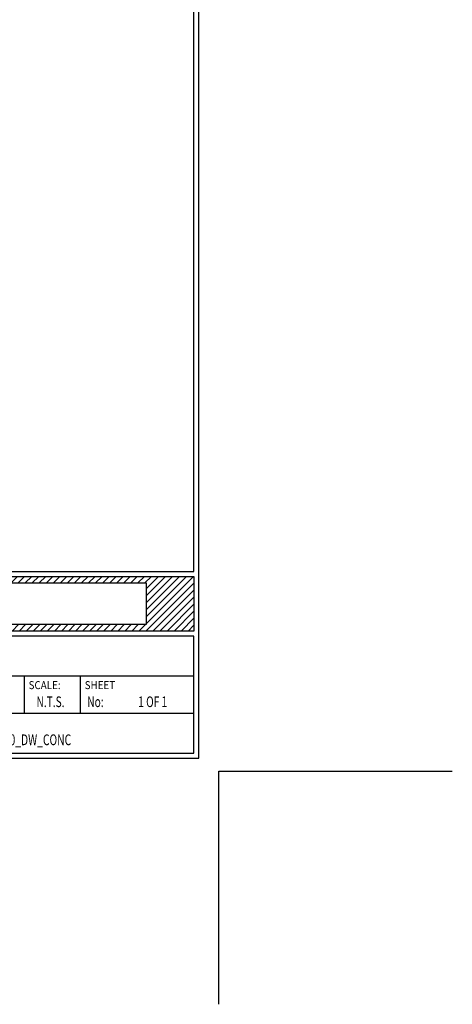
# Model space of a CAD drawing. Extents: x -2 to 2303, y 568 to 3799.
# Drawn here: x 28 to 37, y 1391 to 1411 of the extents above; entities that cross this region are included whole.
import ezdxf
from ezdxf.enums import TextEntityAlignment as Align

# ---------------------------------------------------------------- set-up
doc = ezdxf.new("R2010")
doc.units = 0
doc.header["$LTSCALE"] = 5
doc.header["$MEASUREMENT"] = 0
doc.layers.get('0').update_dxf_attribs({"linetype": 'CONTINUOUS'})
doc.layers.get('DEFPOINTS').update_dxf_attribs({"linetype": 'CONTINUOUS'})
for name, color, linetype, lineweight in [('TBLOCK-T2', 7, 'CONTINUOUS', 18), ('TBLOCK-T3', 241, 'CONTINUOUS', 20), ('TBLOCK-T5', 111, 'CONTINUOUS', 30)]:
    doc.layers.add(name, color=color, linetype=linetype, lineweight=lineweight)
doc.styles.add('ROMANC', font='ROMANC.shx', dxfattribs={"width": 0.7, "height": 3.2})
doc.styles.add('ROMANS', font='romans', dxfattribs={"width": 0.9})

# ---------------------------------------------------------------- blocks, each defined once
blk = doc.blocks.new('*X1')
at = {"color": 0}
for p, q in [((136.2953634486256, 33.05777339538972), (144.7934555909235, 41.55586553768754)), ((136.2953634486256, 34.47198695776281), (143.3792420285504, 41.55586553768754)), ((136.2953634486256, 35.8862005201359), (141.9650284661773, 41.55586553768754)), ((136.2953634486256, 37.300414082509), (140.5508149038042, 41.55586553768754)), ((136.2953634486256, 38.71462764488209), (139.1366013414311, 41.55586553768754)), ((136.2953634486256, 40.12884120725519), (137.722387779058, 41.55586553768754)), ((136.2953634486256, 41.54305476962828), (136.3081742166849, 41.55586553768754)), ((136.2953634486256, 31.64355983301662), (144.4715026502618, 39.81969903465279)), ((144.9076691532966, 40.25586553768755), (146.2076691532966, 41.55586553768754)), ((146.3218827156697, 40.25586553768755), (147.6218827156696, 41.55586553768754)), ((147.7360962780428, 40.25586553768755), (149.0360962780427, 41.55586553768754)), ((149.1503098404159, 40.25586553768755), (150.4503098404159, 41.55586553768754)), ((150.564523402789, 40.25586553768755), (151.8645234027889, 41.55586553768754)), ((151.9787369651621, 40.25586553768755), (153.278736965162, 41.55586553768754)), ((153.3929505275352, 40.25586553768755), (154.6929505275351, 41.55586553768754)), ((154.8071640899082, 40.25586553768755), (156.1071640899082, 41.55586553768754)), ((156.2213776522813, 40.25586553768755), (157.5213776522813, 41.55586553768754)), ((157.6355912146545, 40.25586553768755), (158.9355912146544, 41.55586553768754)), ((159.0498047770275, 40.25586553768755), (160.3498047770275, 41.55586553768754)), ((160.4640183394006, 40.25586553768755), (161.7640183394006, 41.55586553768754)), ((161.8782319017737, 40.25586553768755), (163.1782319017737, 41.55586553768754)), ((163.2924454641468, 40.25586553768755), (164.5924454641468, 41.55586553768754)), ((164.7066590265199, 40.25586553768755), (166.0066590265199, 41.55586553768754)), ((166.120872588893, 40.25586553768755), (167.420872588893, 41.55586553768754)), ((167.5350861512661, 40.25586553768755), (168.8350861512661, 41.55586553768754)), ((168.9492997136392, 40.25586553768755), (170.2492997136392, 41.55586553768754)), ((170.3635132760123, 40.25586553768755), (171.6635132760123, 41.55586553768754)), ((171.7777268383854, 40.25586553768755), (173.0777268383854, 41.55586553768754)), ((173.1919404007585, 40.25586553768755), (174.4919404007585, 41.55586553768754)), ((174.6061539631316, 40.25586553768755), (175.9061539631315, 41.55586553768754)), ((176.0203675255047, 40.25586553768755), (177.3203675255047, 41.55586553768754)), ((177.4345810878778, 40.25586553768755), (178.7345810878778, 41.55586553768754)), ((178.8487946502509, 40.25586553768755), (180.1487946502508, 41.55586553768754)), ((180.263008212624, 40.25586553768755), (181.5630082126239, 41.55586553768754)), ((181.6772217749971, 40.25586553768755), (182.977221774997, 41.55586553768754)), ((183.0914353373702, 40.25586553768755), (184.3914353373701, 41.55586553768754)), ((184.5056488997432, 40.25586553768755), (185.8056488997432, 41.55586553768754)), ((185.9198624621164, 40.25586553768755), (187.2198624621163, 41.55586553768754)), ((187.3340760244894, 40.25586553768755), (188.6340760244894, 41.55586553768754)), ((188.7482895868625, 40.25586553768755), (190.0482895868625, 41.55586553768754)), ((190.1625031492356, 40.25586553768755), (191.4625031492356, 41.55586553768754)), ((191.5767167116087, 40.25586553768755), (192.8767167116087, 41.55586553768754)), ((192.9909302739818, 40.25586553768755), (194.2909302739818, 41.55586553768754)), ((194.4051438363549, 40.25586553768755), (195.7051438363549, 41.55586553768754)), ((195.819357398728, 40.25586553768755), (197.119357398728, 41.55586553768754)), ((197.2335709611011, 40.25586553768755), (198.5335709611011, 41.55586553768754)), ((198.6477845234742, 40.25586553768755), (199.9477845234742, 41.55586553768754)), ((200.0619980858473, 40.25586553768755), (201.3619980858473, 41.55586553768754)), ((201.4762116482204, 40.25586553768755), (202.7762116482204, 41.55586553768754)), ((202.8904252105935, 40.25586553768755), (204.1904252105934, 41.55586553768754)), ((204.3046387729666, 40.25586553768755), (205.6046387729666, 41.55586553768754)), ((205.7188523353397, 40.25586553768755), (207.0188523353397, 41.55586553768754)), ((207.1330658977128, 40.25586553768755), (208.4330658977127, 41.55586553768754)), ((208.5472794600859, 40.25586553768755), (209.8472794600858, 41.55586553768754)), ((209.961493022459, 40.25586553768755), (211.2614930224589, 41.55586553768754)), ((211.375706584832, 40.25586553768755), (212.675706584832, 41.55586553768754)), ((212.7899201472052, 40.25586553768755), (214.0899201472051, 41.55586553768754)), ((214.2041337095782, 40.25586553768755), (215.5041337095782, 41.55586553768754)), ((215.6183472719513, 40.25586553768755), (216.9183472719513, 41.55586553768754)), ((217.0325608343244, 40.25586553768755), (218.3325608343244, 41.55586553768754)), ((218.4467743966975, 40.25586553768755), (219.7467743966975, 41.55586553768754)), ((219.8609879590706, 40.25586553768755), (221.1609879590706, 41.55586553768754)), ((221.2752015214437, 40.25586553768755), (222.5752015214437, 41.55586553768754)), ((222.6894150838168, 40.25586553768755), (223.9894150838168, 41.55586553768754)), ((224.1036286461899, 40.25586553768755), (225.4036286461899, 41.55586553768754)), ((225.517842208563, 40.25586553768755), (226.817842208563, 41.55586553768754)), ((226.9320557709361, 40.25586553768755), (228.2320557709361, 41.55586553768754)), ((228.3462693333092, 40.25586553768755), (229.6462693333091, 41.55586553768754)), ((229.7604828956823, 40.25586553768755), (231.0604828956822, 41.55586553768754)), ((231.1746964580554, 40.25586553768755), (232.4746964580553, 41.55586553768754)), ((232.5889100204285, 40.25586553768755), (233.8889100204284, 41.55586553768754)), ((234.0031235828016, 40.25586553768755), (235.3031235828015, 41.55586553768754)), ((235.4173371451747, 40.25586553768755), (236.7173371451746, 41.55586553768754)), ((236.8315507075478, 40.25586553768755), (238.1315507075477, 41.55586553768754)), ((238.2457642699209, 40.25586553768755), (239.5457642699208, 41.55586553768754)), ((239.6599778322939, 40.25586553768755), (240.9599778322939, 41.55586553768754)), ((241.0741913946671, 40.25586553768755), (242.374191394667, 41.55586553768754)), ((242.4884049570401, 40.25586553768755), (243.7884049570401, 41.55586553768754)), ((243.9026185194132, 40.25586553768755), (245.2026185194132, 41.55586553768754)), ((245.3168320817863, 40.25586553768755), (246.6168320817863, 41.55586553768754)), ((246.7310456441594, 40.25586553768755), (248.0310456441594, 41.55586553768754)), ((248.1452592065325, 40.25586553768755), (249.4452592065325, 41.55586553768754)), ((249.5594727689056, 40.25586553768755), (250.8594727689056, 41.55586553768754)), ((250.9736863312787, 40.25586553768755), (252.2736863312787, 41.55586553768754)), ((252.3878998936518, 40.25586553768755), (253.6878998936518, 41.55586553768754)), ((253.8021134560249, 40.25586553768755), (255.1021134560249, 41.55586553768754)), ((255.216327018398, 40.25586553768755), (256.5163270183979, 41.55586553768754)), ((256.6305405807711, 40.25586553768755), (257.930540580771, 41.55586553768754)), ((258.0447541431442, 40.25586553768755), (259.3447541431441, 41.55586553768754)), ((259.4589677055173, 40.25586553768755), (260.7589677055173, 41.55586553768754)), ((260.8731812678904, 40.25586553768755), (262.1731812678904, 41.55586553768754)), ((262.2873948302635, 40.25586553768755), (263.5873948302634, 41.55586553768754)), ((263.7016083926366, 40.25586553768755), (265.0016083926365, 41.55586553768754)), ((263.9011033292482, 30.55586553768754), (273.549053973733, 40.20381618217229)), ((263.935445155562, 39.07548873823986), (266.4158219550096, 41.55586553768754)), ((263.935445155562, 37.66127517586677), (267.8300355173827, 41.55586553768754)), ((263.935445155562, 36.24706161349368), (269.2442490797558, 41.55586553768754)), ((263.935445155562, 34.83284805112058), (270.6584626421289, 41.55586553768754)), ((263.935445155562, 33.41863448874749), (272.072676204502, 41.55586553768754)), ((263.935445155562, 32.00442092637439), (273.4868897668751, 41.55586553768754)), ((136.6218827156696, 30.55586553768754), (144.4715026502618, 38.40548547227969)), ((265.3153168916213, 30.55586553768754), (273.549053973733, 38.7896026197992)), ((138.0360962780427, 30.55586553768754), (144.4715026502618, 36.99127190990659)), ((266.7295304539944, 30.55586553768754), (273.549053973733, 37.3753890574261)), ((268.1437440163675, 30.55586553768754), (273.549053973733, 35.96117549505301)), ((139.4503098404159, 30.55586553768754), (144.4715026502618, 35.5770583475335)), ((140.8645234027889, 30.55586553768754), (144.4715026502618, 34.1628447851604)), ((269.5579575787406, 30.55586553768754), (273.549053973733, 34.54696193267991)), ((142.278736965162, 30.55586553768754), (144.4715026502618, 32.74863122278731)), ((143.6929505275351, 30.55586553768754), (144.9929505275352, 31.85586553768755)), ((145.1071640899082, 30.55586553768754), (146.4071640899083, 31.85586553768755)), ((146.5213776522813, 30.55586553768754), (147.8213776522813, 31.85586553768755)), ((147.9355912146544, 30.55586553768754), (149.2355912146544, 31.85586553768755)), ((149.3498047770275, 30.55586553768754), (150.6498047770275, 31.85586553768755)), ((150.7640183394006, 30.55586553768754), (152.0640183394006, 31.85586553768755)), ((152.1782319017737, 30.55586553768754), (153.4782319017737, 31.85586553768755)), ((153.5924454641468, 30.55586553768754), (154.8924454641468, 31.85586553768755)), ((155.0066590265199, 30.55586553768754), (156.3066590265199, 31.85586553768755)), ((156.420872588893, 30.55586553768754), (157.720872588893, 31.85586553768755)), ((157.8350861512661, 30.55586553768754), (159.1350861512661, 31.85586553768755)), ((159.2492997136392, 30.55586553768754), (160.5492997136392, 31.85586553768755)), ((160.6635132760123, 30.55586553768754), (161.9635132760123, 31.85586553768755)), ((162.0777268383854, 30.55586553768754), (163.3777268383854, 31.85586553768755)), ((163.4919404007585, 30.55586553768754), (164.7919404007585, 31.85586553768755)), ((164.9061539631315, 30.55586553768754), (166.2061539631316, 31.85586553768755)), ((166.3203675255047, 30.55586553768754), (167.6203675255047, 31.85586553768755)), ((167.7345810878778, 30.55586553768754), (169.0345810878778, 31.85586553768755)), ((169.1487946502508, 30.55586553768754), (170.4487946502509, 31.85586553768755)), ((170.5630082126239, 30.55586553768754), (171.863008212624, 31.85586553768755)), ((171.977221774997, 30.55586553768754), (173.2772217749971, 31.85586553768755)), ((173.3914353373701, 30.55586553768754), (174.6914353373702, 31.85586553768755)), ((174.8056488997432, 30.55586553768754), (176.1056488997432, 31.85586553768755)), ((176.2198624621163, 30.55586553768754), (177.5198624621164, 31.85586553768755)), ((177.6340760244894, 30.55586553768754), (178.9340760244894, 31.85586553768755)), ((179.0482895868625, 30.55586553768754), (180.3482895868625, 31.85586553768755)), ((180.4625031492356, 30.55586553768754), (181.7625031492356, 31.85586553768755)), ((181.8767167116087, 30.55586553768754), (183.1767167116087, 31.85586553768755)), ((183.2909302739818, 30.55586553768754), (184.5909302739818, 31.85586553768755)), ((184.7051438363549, 30.55586553768754), (186.0051438363549, 31.85586553768755)), ((186.119357398728, 30.55586553768754), (187.419357398728, 31.85586553768755)), ((187.5335709611011, 30.55586553768754), (188.8335709611011, 31.85586553768755)), ((188.9477845234742, 30.55586553768754), (190.2477845234742, 31.85586553768755)), ((190.3619980858473, 30.55586553768754), (191.6619980858473, 31.85586553768755)), ((191.7762116482204, 30.55586553768754), (193.0762116482204, 31.85586553768755)), ((193.1904252105934, 30.55586553768754), (194.4904252105935, 31.85586553768755)), ((194.6046387729666, 30.55586553768754), (195.9046387729666, 31.85586553768755)), ((196.0188523353397, 30.55586553768754), (197.3188523353397, 31.85586553768755)), ((197.4330658977127, 30.55586553768754), (198.7330658977128, 31.85586553768755)), ((198.8472794600858, 30.55586553768754), (200.1472794600859, 31.85586553768755)), ((200.2614930224589, 30.55586553768754), (201.561493022459, 31.85586553768755)), ((201.675706584832, 30.55586553768754), (202.975706584832, 31.85586553768755)), ((203.0899201472051, 30.55586553768754), (204.3899201472051, 31.85586553768755)), ((204.5041337095782, 30.55586553768754), (205.8041337095782, 31.85586553768755)), ((205.9183472719513, 30.55586553768754), (207.2183472719513, 31.85586553768755)), ((207.3325608343244, 30.55586553768754), (208.6325608343244, 31.85586553768755)), ((208.7467743966975, 30.55586553768754), (210.0467743966975, 31.85586553768755)), ((210.1609879590706, 30.55586553768754), (211.4609879590706, 31.85586553768755)), ((211.5752015214437, 30.55586553768754), (212.8752015214437, 31.85586553768755)), ((212.9894150838168, 30.55586553768754), (214.2894150838168, 31.85586553768755)), ((214.4036286461899, 30.55586553768754), (215.7036286461899, 31.85586553768755)), ((215.817842208563, 30.55586553768754), (217.117842208563, 31.85586553768755)), ((217.2320557709361, 30.55586553768754), (218.5320557709361, 31.85586553768755)), ((218.6462693333091, 30.55586553768754), (219.9462693333092, 31.85586553768755)), ((220.0604828956822, 30.55586553768754), (221.3604828956823, 31.85586553768755)), ((221.4746964580553, 30.55586553768754), (222.7746964580554, 31.85586553768755)), ((222.8889100204284, 30.55586553768754), (224.1889100204285, 31.85586553768755)), ((224.3031235828015, 30.55586553768754), (225.6031235828016, 31.85586553768755)), ((225.7173371451746, 30.55586553768754), (227.0173371451747, 31.85586553768755)), ((227.1315507075477, 30.55586553768754), (228.4315507075478, 31.85586553768755)), ((228.5457642699208, 30.55586553768754), (229.8457642699209, 31.85586553768755)), ((229.9599778322939, 30.55586553768754), (231.2599778322939, 31.85586553768755)), ((231.374191394667, 30.55586553768754), (232.674191394667, 31.85586553768755)), ((232.7884049570401, 30.55586553768754), (234.0884049570401, 31.85586553768755)), ((234.2026185194132, 30.55586553768754), (235.5026185194132, 31.85586553768755)), ((235.6168320817863, 30.55586553768754), (236.9168320817863, 31.85586553768755)), ((237.0310456441594, 30.55586553768754), (238.3310456441594, 31.85586553768755)), ((238.4452592065325, 30.55586553768754), (239.7452592065325, 31.85586553768755)), ((239.8594727689056, 30.55586553768754), (241.1594727689056, 31.85586553768755)), ((241.2736863312787, 30.55586553768754), (242.5736863312787, 31.85586553768755)), ((242.6878998936518, 30.55586553768754), (243.9878998936518, 31.85586553768755)), ((244.1021134560249, 30.55586553768754), (245.4021134560249, 31.85586553768755)), ((245.516327018398, 30.55586553768754), (246.816327018398, 31.85586553768755)), ((246.930540580771, 30.55586553768754), (248.2305405807711, 31.85586553768755)), ((248.3447541431441, 30.55586553768754), (249.6447541431442, 31.85586553768755)), ((249.7589677055173, 30.55586553768754), (251.0589677055173, 31.85586553768755)), ((251.1731812678903, 30.55586553768754), (252.4731812678904, 31.85586553768755)), ((252.5873948302634, 30.55586553768754), (253.8873948302635, 31.85586553768755)), ((254.0016083926365, 30.55586553768754), (255.3016083926366, 31.85586553768755)), ((255.4158219550096, 30.55586553768754), (256.7158219550097, 31.85586553768755)), ((256.8300355173827, 30.55586553768754), (258.1300355173827, 31.85586553768755)), ((258.2442490797558, 30.55586553768754), (259.5442490797558, 31.85586553768755)), ((259.6584626421289, 30.55586553768754), (260.9584626421289, 31.85586553768755)), ((261.072676204502, 30.55586553768754), (262.3726762045021, 31.85586553768755)), ((262.4868897668751, 30.55586553768754), (263.7868897668752, 31.85586553768755)), ((270.9721711411137, 30.55586553768754), (273.549053973733, 33.13274837030681)), ((272.3863847034868, 30.55586553768754), (273.549053973733, 31.71853480793372))]:
    blk.add_line(p, q, dxfattribs=at)

msp = doc.modelspace()

# ---------------------------------------------------------------- linework, layer by layer
at = {"layer": 'DEFPOINTS'}
for p, q in [((31.90448836217612, 1391.26640640007), (31.90448836217612, 1396.024649510306)), ((31.90448836217612, 1396.024649510306), (36.66273147241228, 1396.024649510306))]:
    msp.add_line(p, q, dxfattribs=at)
at = {"layer": 'TBLOCK-T5'}
for p, q in [((31.49663895272723, 1396.296549116605), (31.49663895272723, 1417.341578644164)), ((17.45875130185922, 1397.974931571206), (31.3951017887098, 1397.974931571206)), ((27.93222395875418, 1397.974931571206), (27.93222395875418, 1397.213402841075)), ((29.07566157553753, 1397.974931571206), (29.07566157553753, 1397.213402841075)), ((24.18074339788169, 1397.213402841075), (31.3951017887098, 1397.213402841075)), ((3.518169464538304, 1396.296549116605), (31.49663895272723, 1396.296549116605))]:
    msp.add_line(p, q, dxfattribs=at)
for points in [[(31.3951017887098, 1400.107212015573), (31.3951017887098, 1417.240041480147), (3.619706628555618, 1417.240041480147), (3.619706628555618, 1400.107212015573)], [(31.3951017887098, 1398.888766047362), (17.45875130185919, 1398.888766047362), (17.45875130185919, 1400.005674851555), (31.3951017887098, 1400.005674851555)], [(30.41896321333945, 1399.020764360586), (18.28893328900528, 1399.020764360586), (18.28893328900528, 1399.873676538332), (30.41896321333945, 1399.873676538332)], [(31.3951017887098, 1398.787228883345), (17.45875130185919, 1398.787228883345), (17.45875130185919, 1396.398086280624), (31.3951017887098, 1396.398086280624)]]:
    msp.add_lwpolyline(points, close=True, dxfattribs=at)

# ---------------------------------------------------------------- block references
at = {"layer": 'TBLOCK-T5', "xscale": 0.1015371640174831, "yscale": 0.1015371640174831, "zscale": 0.1015371640174831}
msp.add_blockref('*X1', (3.619706628555811, 1395.786210116567), dxfattribs=at)

# ---------------------------------------------------------------- texts
at = {"layer": 'TBLOCK-T2', "style": 'ROMANS', "width": 0.9}
for s, p in [('SCALE:', (28.02374678702079, 1397.703070469052)), ('SHEET ', (29.16718440380411, 1397.703070469052))]:
    msp.add_text(s, height=0.1631397637795275, dxfattribs=at).set_placement(p)
at = {"layer": 'TBLOCK-T3', "style": 'ROMANC', "width": 0.7}
for s, p in [('N.T.S.', (28.18394509351315, 1397.336029103503)), ('No:', (29.21936255820824, 1397.336029103503))]:
    msp.add_text(s, height=0.2175196850393701, dxfattribs=at).set_placement(p)
msp.add_text('1 OF 1', height=0.2175196850393701, dxfattribs=at).set_placement((30.55442436579516, 1397.336029103503), align=Align.CENTER)
msp.add_text('SSF2_0150_DW_CONC', height=0.22, dxfattribs=at).set_placement((27.78792259329574, 1396.668450508108), align=Align.MIDDLE_CENTER)

doc.saveas('drawing.dxf')
